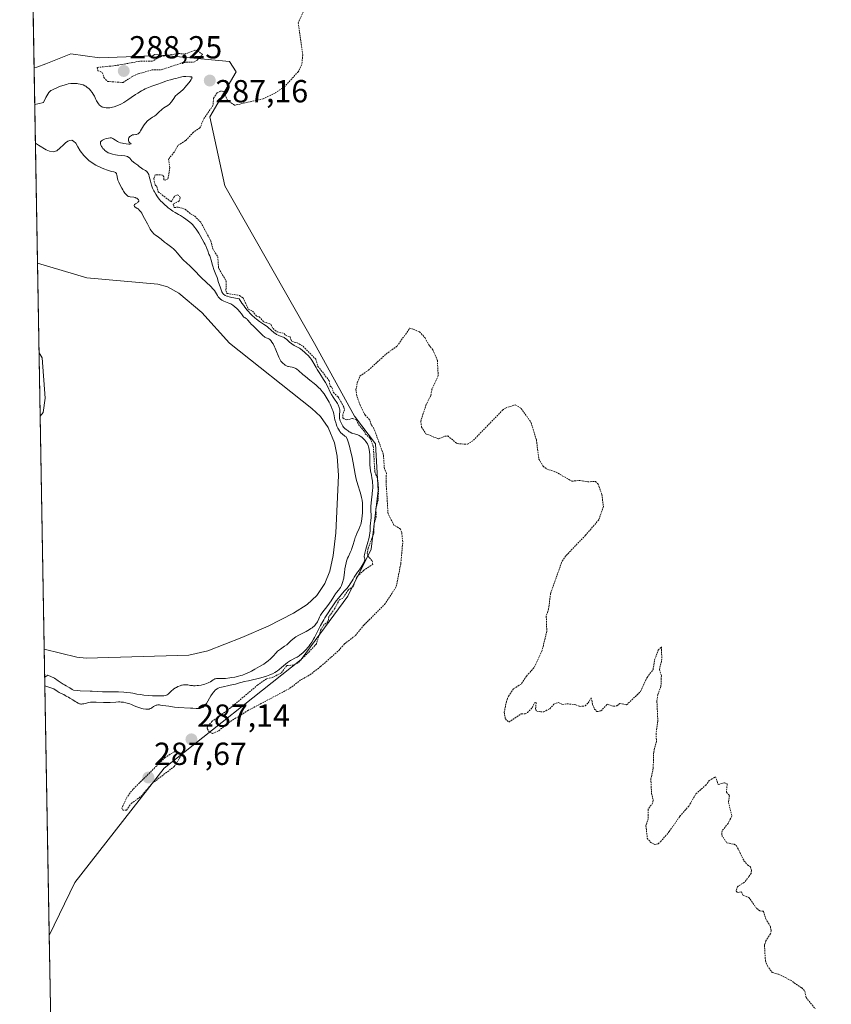
# Model space of a CAD drawing. Units: metres. Extents: x 622101 to 625582, y 4671662 to 4674035.
# Drawn here: x 622101 to 622356, y 4673418 to 4673727 of the extents above; entities that cross this region are included whole.
import ezdxf
from ezdxf.enums import TextEntityAlignment as Align

# ---------------------------------------------------------------- set-up
doc = ezdxf.new("R2010")
doc.units = ezdxf.units.M
doc.header["$MEASUREMENT"] = 0
doc.linetypes.add('TRAZOS', pattern=[0.75, 0.5, -0.25])
for name, color, linetype, lineweight in [('Carátula', 7, 'Continuous', 5), ('Comarca CxS', 133, 'Continuous', 0), ('Comunidad Autónoma CxS', 142, 'Continuous', 0), ('Corriente natural lineal', 142, 'Continuous', 13), ('Cultivos herbáceos CxS', 92, 'Continuous', 0), ('Curva de nivel auxiliar', 36, 'TRAZOS', 0), ('Curva de nivel normal', 36, 'Continuous', 0), ('Espacio natural protegido CxS', 2, 'Continuous', 0), ('Matorral', 135, 'Continuous', 0), ('Matorral CxS', 135, 'Continuous', 0), ('Municipio CxS', 142, 'Continuous', 0), ('Provincia CxS', 1, 'Continuous', 0), ('Punto de cota en terreno', 7, 'Continuous', 0), ('Rótulo de punto de cota en terreno', 19, 'Continuous', 0)]:
    doc.layers.add(name, color=color, linetype=linetype, lineweight=lineweight)
doc.styles.add('Arial', font='arial.ttf', dxfattribs={"height": 0.2})

# ---------------------------------------------------------------- blocks, each defined once
blk = doc.blocks.new('*U155')
at = {"layer": 'Matorral CxS', "color": 135, "linetype": 'Continuous', "lineweight": 0}
blk.add_polyline3d([(622117.04, 4673716.71, 286.7), (622126.01, 4673715.51, 287.07), (622142.75, 4673716.11, 287.38), (622143.3, 4673716.5, 287.38), (622166.82, 4673714.36, 287.6), (622168.98, 4673711.12, 287.38), (622160.69, 4673696.98, 287.61), (622165.4, 4673675.32, 288.17), (622193.57, 4673625.82, 287.21), (622206.14, 4673603.04, 287.15), (622212.66, 4673594.27, 286.7), (622213.57, 4673579.67, 286.08), (622211.38, 4673561.21, 287), (622204.04, 4673546.46, 285.23), (622189.39, 4673526.56, 285.44), (622146.34, 4673492.48, 287.42), (622118.23, 4673456.61, 286.88), (622110.21, 4673439.99, 287.1), (622105.48, 4673712.44, 286.54), (622106.28, 4673712.52, 286.56), (622109.18, 4673713.65, 286.61), (622117.04, 4673716.71, 286.7)], close=True, dxfattribs=at)
blk = doc.blocks.new('*U158')
at = {"layer": 'Corriente natural lineal', "color": 142, "linetype": 'Continuous', "lineweight": 13}
for points in [[(622106.51, 4673805.11, 277.75), (622106.24, 4673804.82, 277.76), (622103.91, 4673802.99, 277.81)], [(622106.55, 4673651.03, 278.1), (622106.55, 4673651.03, 278.1), (622122.06, 4673646.45, 278.25), (622144.35, 4673644.4, 277.7), (622147.32, 4673643.6, 277.69), (622150.94, 4673641.65, 277.89), (622158.14, 4673635.5, 277.7), (622166.86, 4673625.88, 277.51), (622192.68, 4673605.45, 277.66), (622195.44, 4673602.87, 277.59), (622197.84, 4673599.45, 278.39), (622199.85, 4673594.61, 278.28), (622200.65, 4673590.43, 277.86), (622201.03, 4673584.37, 277.5), (622200.19, 4673566.37, 278.29), (622199.4, 4673559.22, 278.11), (622198.32, 4673554.3, 278.11), (622196.79, 4673550.46, 278.15), (622194.25, 4673546.68, 278.24), (622191.24, 4673543.86, 277.64), (622186.99, 4673541.15, 277.84), (622178.99, 4673537.08, 277.78), (622170.75, 4673533.47, 277.6), (622159.99, 4673529.3, 277.73), (622154.09, 4673527.96, 277.51), (622121.86, 4673527.02, 277.69), (622118.84, 4673527.38, 277.56), (622108.65, 4673529.87, 277.37)]]:
    blk.add_polyline3d(points, dxfattribs=at)
blk = doc.blocks.new('*U164')
at = {"layer": 'Curva de nivel normal', "color": 36, "linetype": 'Continuous', "lineweight": 0}
for points in [[(622108.8, 4673521.01, 280), (622109.74, 4673521.68, 280), (622111.89, 4673520.78, 280), (622113.07, 4673519.89, 280), (622113.68, 4673519.44, 280), (622114.64, 4673518.88, 280), (622114.97, 4673518.66, 280), (622115.53, 4673518.32, 280), (622116.26, 4673517.93, 280), (622116.65, 4673517.71, 280), (622117.38, 4673517.2, 280), (622117.79, 4673517.01, 280), (622119.04, 4673516.85, 280), (622119.95, 4673516.78, 280), (622123.02, 4673516.68, 280), (622123.74, 4673516.63, 280), (622125.27, 4673516.53, 280), (622126.93, 4673516.48, 280), (622131.95, 4673516.41, 280), (622133.63, 4673516.34, 280), (622134.39, 4673516.29, 280), (622135.69, 4673516.15, 280), (622136.43, 4673516.03, 280), (622137.77, 4673515.77, 280), (622138.79, 4673515.58, 280), (622139.36, 4673515.49, 280), (622139.97, 4673515.42, 280), (622141.29, 4673515.3, 280), (622142.65, 4673515.22, 280), (622143.53, 4673515.19, 280), (622145.06, 4673515.17, 280), (622145.91, 4673515.19, 280), (622146.25, 4673515.22, 280), (622146.78, 4673515.31, 280), (622147.06, 4673515.41, 280), (622147.23, 4673515.48, 280), (622147.53, 4673515.69, 280), (622147.87, 4673515.99, 280), (622148.65, 4673516.74, 280), (622149.13, 4673517.15, 280), (622149.39, 4673517.35, 280), (622149.91, 4673517.7, 280), (622150.2, 4673517.86, 280), (622150.64, 4673518.08, 280), (622151.32, 4673518.37, 280), (622151.79, 4673518.51, 280), (622152.02, 4673518.56, 280), (622152.36, 4673518.62, 280), (622152.69, 4673518.65, 280), (622153.33, 4673518.64, 280), (622153.74, 4673518.6, 280), (622154.56, 4673518.48, 280), (622155.17, 4673518.4, 280), (622155.48, 4673518.38, 280), (622156.1, 4673518.37, 280), (622156.72, 4673518.4, 280), (622157.13, 4673518.45, 280), (622157.94, 4673518.57, 280), (622158.71, 4673518.74, 280), (622159.08, 4673518.85, 280), (622159.62, 4673519.03, 280), (622160.13, 4673519.24, 280), (622160.38, 4673519.37, 280), (622160.85, 4673519.64, 280), (622161.71, 4673520.2, 280), (622162.1, 4673520.42, 280), (622162.27, 4673520.5, 280), (622162.44, 4673520.55, 280), (622162.78, 4673520.61, 280), (622164.29, 4673520.6, 280), (622165.59, 4673520.69, 280), (622166.92, 4673520.83, 280), (622167.58, 4673520.92, 280), (622168.52, 4673521.07, 280), (622169.33, 4673521.23, 280), (622169.7, 4673521.32, 280), (622170.4, 4673521.53, 280), (622170.87, 4673521.69, 280), (622171.89, 4673522.11, 280), (622173.1, 4673522.67, 280), (622173.76, 4673522.99, 280), (622174.78, 4673523.53, 280), (622176.31, 4673524.39, 280), (622177.58, 4673525.19, 280), (622178.17, 4673525.59, 280), (622178.97, 4673526.2, 280), (622179.67, 4673526.79, 280), (622179.98, 4673527.08, 280), (622180.53, 4673527.64, 280), (622181.45, 4673528.68, 280), (622181.93, 4673529.18, 280), (622182.2, 4673529.42, 280), (622182.82, 4673529.88, 280), (622184.16, 4673530.78, 280), (622184.8, 4673531.23, 280), (622185.09, 4673531.46, 280), (622185.59, 4673531.92, 280), (622186.22, 4673532.55, 280), (622186.58, 4673532.89, 280), (622187.23, 4673533.41, 280), (622187.63, 4673533.69, 280), (622188.6, 4673534.26, 280), (622190.87, 4673535.44, 280), (622191.93, 4673536.01, 280), (622192.39, 4673536.29, 280), (622192.79, 4673536.56, 280), (622193.02, 4673536.73, 280), (622193.42, 4673537.07, 280), (622193.59, 4673537.24, 280), (622193.87, 4673537.56, 280), (622194.1, 4673537.87, 280), (622194.22, 4673538.07, 280), (622194.43, 4673538.48, 280), (622194.86, 4673539.4, 280), (622195.12, 4673539.91, 280), (622195.45, 4673540.49, 280), (622195.66, 4673540.81, 280), (622196.16, 4673541.52, 280), (622197.36, 4673543.11, 280), (622198.25, 4673544.32, 280), (622198.76, 4673545.07, 280), (622199.59, 4673546.4, 280), (622200.11, 4673547.21, 280), (622200.43, 4673547.65, 280), (622201.04, 4673548.35, 280), (622201.43, 4673548.81, 280), (622201.72, 4673549.23, 280), (622201.85, 4673549.45, 280), (622202.03, 4673549.82, 280), (622202.27, 4673550.45, 280), (622202.48, 4673551.13, 280), (622202.57, 4673551.52, 280), (622202.71, 4673552.17, 280), (622202.9, 4673553.3, 280), (622202.96, 4673553.86, 280), (622203.11, 4673555.08, 280), (622203.25, 4673556.03, 280), (622203.46, 4673556.99, 280), (622203.59, 4673557.47, 280), (622203.92, 4673558.39, 280), (622204.18, 4673558.99, 280), (622204.73, 4673560.17, 280), (622205.12, 4673561.05, 280), (622205.3, 4673561.49, 280), (622205.6, 4673562.37, 280), (622206.1, 4673564.1, 280), (622206.36, 4673564.93, 280), (622206.5, 4673565.33, 280), (622206.84, 4673566.11, 280), (622207.58, 4673567.68, 280), (622207.92, 4673568.55, 280), (622208.06, 4673569.03, 280), (622208.19, 4673569.54, 280), (622208.38, 4673570.63, 280), (622208.51, 4673571.77, 280), (622208.57, 4673572.52, 280), (622208.63, 4673573.93, 280), (622208.62, 4673575.16, 280), (622208.58, 4673575.73, 280), (622208.48, 4673576.59, 280), (622208.3, 4673577.5, 280), (622208.18, 4673578, 280), (622207.87, 4673579.09, 280), (622207.14, 4673581.49, 280), (622206.64, 4673583.24, 280), (622206.51, 4673583.78, 280), (622206.29, 4673584.82, 280), (622205.68, 4673588.38, 280), (622205.25, 4673590.54, 280), (622204.98, 4673591.74, 280), (622204.48, 4673593.63, 280), (622204.09, 4673594.92, 280), (622203.87, 4673595.55, 280), (622203.52, 4673596.5, 280), (622203.11, 4673596.74, 280), (622202.86, 4673596.9, 280), (622202.41, 4673597.24, 280), (622202.21, 4673597.42, 280), (622201.85, 4673597.78, 280), (622201.54, 4673598.16, 280), (622201.35, 4673598.42, 280), (622201.03, 4673598.96, 280), (622200.86, 4673599.27, 280), (622200.57, 4673599.9, 280), (622200.33, 4673600.55, 280), (622200.19, 4673600.98, 280), (622199.97, 4673601.84, 280), (622199.58, 4673603.76, 280), (622199.39, 4673604.45, 280), (622199.27, 4673604.81, 280), (622199.13, 4673605.19, 280), (622198.8, 4673605.98, 280), (622198.41, 4673606.8, 280), (622198.13, 4673607.35, 280), (622197.53, 4673608.45, 280), (622196.9, 4673609.5, 280), (622196.56, 4673610.02, 280), (622195.99, 4673610.78, 280), (622195.31, 4673611.55, 280), (622194.92, 4673611.93, 280), (622194.04, 4673612.72, 280), (622193.4, 4673613.24, 280), (622192.07, 4673614.28, 280), (622190.66, 4673615.41, 280), (622189.85, 4673616.11, 280), (622188.53, 4673617.3, 280), (622187.96, 4673617.74, 280), (622187.68, 4673617.92, 280), (622187.41, 4673618.06, 280), (622186.88, 4673618.25, 280), (622186.53, 4673618.34, 280), (622185.87, 4673618.46, 280), (622185.4, 4673618.57, 280), (622185.17, 4673618.63, 280), (622184.74, 4673618.81, 280), (622184.33, 4673619.03, 280), (622184.08, 4673619.2, 280), (622183.61, 4673619.6, 280), (622183.19, 4673620.05, 280), (622183, 4673620.31, 280), (622182.73, 4673620.73, 280), (622182.37, 4673621.47, 280), (622182.13, 4673622.04, 280), (622181.65, 4673623.32, 280), (622181.22, 4673624.34, 280), (622181.01, 4673624.8, 280), (622180.53, 4673625.69, 280), (622180.16, 4673626.28, 280), (622179.8, 4673626.76, 280), (622179.63, 4673626.95, 280), (622179.47, 4673627.11, 280), (622179.18, 4673627.32, 280), (622178.99, 4673627.41, 280), (622178.63, 4673627.53, 280), (622178.35, 4673627.62, 280), (622177.94, 4673627.82, 280), (622177.72, 4673627.96, 280), (622177.36, 4673628.23, 280), (622176.74, 4673628.8, 280), (622174.63, 4673631.03, 280), (622174.25, 4673631.39, 280), (622173.64, 4673631.92, 280), (622173.3, 4673632.27, 280), (622173.1, 4673632.52, 280), (622172.73, 4673633.04, 280), (622172.53, 4673633.29, 280), (622172.41, 4673633.4, 280), (622172.16, 4673633.59, 280), (622171.6, 4673633.93, 280), (622171.34, 4673634.11, 280), (622171.22, 4673634.22, 280), (622171.02, 4673634.46, 280), (622170.58, 4673635.11, 280), (622170.1, 4673635.76, 280), (622169.47, 4673636.46, 280), (622169.09, 4673636.82, 280), (622168.49, 4673637.36, 280), (622167.86, 4673637.84, 280), (622167.54, 4673638.04, 280), (622167.24, 4673638.22, 280), (622166.65, 4673638.51, 280), (622165.08, 4673639.1, 280), (622164.85, 4673639.2, 280), (622164.42, 4673639.43, 280), (622164.04, 4673639.7, 280), (622163.8, 4673639.89, 280), (622163.66, 4673640.03, 280), (622163.4, 4673640.32, 280), (622163.26, 4673640.49, 280), (622163.02, 4673640.84, 280), (622162.42, 4673641.94, 280), (622162.12, 4673642.4, 280), (622161.95, 4673642.64, 280), (622161.64, 4673643.01, 280), (622161, 4673643.68, 280), (622158.08, 4673646.44, 280), (622157.43, 4673647.1, 280), (622156.19, 4673648.39, 280), (622155.24, 4673649.32, 280), (622154.58, 4673649.94, 280), (622153.2, 4673651.19, 280), (622152.53, 4673651.84, 280), (622152.2, 4673652.18, 280), (622151.58, 4673652.89, 280), (622150.42, 4673654.3, 280), (622149.86, 4673654.94, 280), (622149.58, 4673655.23, 280), (622149.29, 4673655.5, 280), (622148.73, 4673655.97, 280), (622147.01, 4673657.2, 280), (622146.45, 4673657.66, 280), (622145.34, 4673658.59, 280), (622144.54, 4673659.21, 280), (622143.51, 4673659.89, 280), (622143.16, 4673660.18, 280), (622142.98, 4673660.35, 280), (622142.61, 4673660.75, 280), (622142.42, 4673661, 280), (622142.12, 4673661.42, 280), (622141.91, 4673661.75, 280), (622141.49, 4673662.5, 280), (622141.04, 4673663.33, 280), (622140.16, 4673665.05, 280), (622139.54, 4673666.22, 280), (622139.25, 4673666.71, 280), (622138.99, 4673667.12, 280), (622138.82, 4673667.35, 280), (622138.51, 4673667.71, 280), (622138.37, 4673667.85, 280), (622138.1, 4673668.08, 280), (622137.86, 4673668.24, 280), (622137.45, 4673668.47, 280), (622137.21, 4673668.63, 280), (622137.12, 4673668.71, 280), (622137, 4673668.84, 280), (622136.91, 4673669.06, 280), (622136.94, 4673669.28, 280), (622137.02, 4673669.4, 280), (622137.28, 4673669.63, 280), (622137.99, 4673670.11, 280), (622138.19, 4673670.28, 280), (622138.27, 4673670.36, 280), (622138.35, 4673670.5, 280), (622138.37, 4673670.72, 280), (622138.3, 4673670.91, 280), (622138.24, 4673671, 280), (622138.08, 4673671.17, 280), (622137.87, 4673671.33, 280), (622137.71, 4673671.43, 280), (622137.36, 4673671.59, 280), (622137.16, 4673671.66, 280), (622136.75, 4673671.75, 280), (622135.59, 4673671.89, 280), (622135.29, 4673671.95, 280), (622135.15, 4673672, 280), (622134.94, 4673672.1, 280), (622134.6, 4673672.35, 280), (622134.22, 4673672.76, 280), (622134, 4673673.04, 280), (622133.56, 4673673.66, 280), (622133.33, 4673674.01, 280), (622132.97, 4673674.59, 280), (622132.47, 4673675.51, 280), (622132.04, 4673676.41, 280), (622131.88, 4673676.84, 280), (622131.79, 4673677.1, 280), (622131.66, 4673677.59, 280), (622131.46, 4673678.74, 280), (622131.39, 4673679.02, 280), (622131.34, 4673679.13, 280), (622131.25, 4673679.28, 280), (622131.13, 4673679.41, 280), (622131.03, 4673679.48, 280), (622130.79, 4673679.59, 280), (622130.51, 4673679.68, 280), (622129.79, 4673679.83, 280), (622129.16, 4673679.98, 280), (622128.52, 4673680.18, 280), (622128.19, 4673680.3, 280), (622127.66, 4673680.51, 280), (622126.81, 4673680.89, 280), (622124.85, 4673681.82, 280), (622122.8, 4673683.16, 280), (622121.08, 4673684.84, 280), (622119.96, 4673686.31, 280), (622119.23, 4673687.55, 280), (622118.55, 4673688.67, 280), (622117.88, 4673689.37, 280), (622117.3, 4673689.61, 280), (622116.68, 4673689.54, 280), (622116.02, 4673689.28, 280), (622115.33, 4673688.81, 280), (622114.56, 4673688.11, 280), (622113.68, 4673687.19, 280), (622112.63, 4673686.33, 280), (622111.45, 4673686.03, 280), (622110.26, 4673686.24, 280), (622109.26, 4673686.59, 280), (622106.85, 4673688.12, 280), (622105.9, 4673688.67, 280)], [(622107.04, 4673622.86, 280), (622108.01, 4673621.33, 280), (622108.97, 4673608.66, 280), (622108.31, 4673604.12, 280), (622107.38, 4673602.95, 280)]]:
    blk.add_polyline3d(points, dxfattribs=at)
blk = doc.blocks.new('*U173')
at = {"layer": 'Curva de nivel normal', "color": 36, "linetype": 'Continuous', "lineweight": 0}
blk.add_polyline3d([(622108.85, 4673518.35, 285), (622111.67, 4673517.43, 285), (622112.73, 4673516.7, 285), (622113.29, 4673516.25, 285), (622113.91, 4673515.97, 285), (622114.75, 4673515.58, 285), (622115.2, 4673515.3, 285), (622115.49, 4673515.08, 285), (622115.77, 4673514.98, 285), (622116.26, 4673514.76, 285), (622116.72, 4673514.5, 285), (622117.61, 4673513.9, 285), (622118.34, 4673513.42, 285), (622118.73, 4673513.2, 285), (622119.27, 4673512.9, 285), (622119.69, 4673512.73, 285), (622119.89, 4673512.67, 285), (622120.18, 4673512.62, 285), (622120.34, 4673512.61, 285), (622120.66, 4673512.64, 285), (622121.04, 4673512.71, 285), (622121.88, 4673512.93, 285), (622122.56, 4673513.09, 285), (622123.18, 4673513.2, 285), (622123.5, 4673513.23, 285), (622124.02, 4673513.25, 285), (622124.92, 4673513.24, 285), (622127.21, 4673513.1, 285), (622128.51, 4673513.08, 285), (622129.39, 4673513.12, 285), (622131.14, 4673513.24, 285), (622131.98, 4673513.27, 285), (622132.39, 4673513.27, 285), (622132.8, 4673513.25, 285), (622133.57, 4673513.17, 285), (622134.28, 4673513.03, 285), (622134.73, 4673512.92, 285), (622135.52, 4673512.67, 285), (622136.02, 4673512.46, 285), (622136.94, 4673512.02, 285), (622137.71, 4673511.7, 285), (622138.65, 4673511.41, 285), (622139.32, 4673511.25, 285), (622139.75, 4673511.16, 285), (622140.54, 4673511.04, 285), (622141.01, 4673511, 285), (622141.21, 4673511, 285), (622141.55, 4673511.03, 285), (622141.75, 4673511.08, 285), (622142.12, 4673511.24, 285), (622142.41, 4673511.41, 285), (622142.98, 4673511.8, 285), (622143.4, 4673512.07, 285), (622143.76, 4673512.25, 285), (622143.97, 4673512.31, 285), (622144.34, 4673512.35, 285), (622144.83, 4673512.34, 285), (622145.14, 4673512.31, 285), (622145.88, 4673512.21, 285), (622147.8, 4673511.9, 285), (622149.51, 4673511.68, 285), (622150.72, 4673511.58, 285), (622154.56, 4673511.37, 285), (622155.32, 4673511.31, 285), (622156.39, 4673511.2, 285), (622156.97, 4673511.17, 285), (622157.15, 4673511.18, 285), (622157.5, 4673511.22, 285), (622157.83, 4673511.3, 285), (622158.04, 4673511.38, 285), (622158.43, 4673511.57, 285), (622158.79, 4673511.82, 285), (622158.97, 4673511.98, 285), (622159.23, 4673512.26, 285), (622159.63, 4673512.83, 285), (622160.99, 4673515.24, 285), (622161.47, 4673515.94, 285), (622161.78, 4673516.33, 285), (622161.98, 4673516.56, 285), (622162.36, 4673516.96, 285), (622162.73, 4673517.27, 285), (622162.94, 4673517.4, 285), (622163.31, 4673517.58, 285), (622163.81, 4673517.76, 285), (622164.86, 4673518.03, 285), (622166.64, 4673518.41, 285), (622167.96, 4673518.71, 285), (622168.71, 4673518.91, 285), (622169.96, 4673519.28, 285), (622170.81, 4673519.52, 285), (622171.4, 4673519.66, 285), (622172.76, 4673519.92, 285), (622174.06, 4673520.18, 285), (622175.47, 4673520.51, 285), (622176.23, 4673520.7, 285), (622177.38, 4673521.02, 285), (622178.49, 4673521.37, 285), (622179, 4673521.55, 285), (622179.48, 4673521.74, 285), (622180.35, 4673522.13, 285), (622181.11, 4673522.55, 285), (622181.58, 4673522.85, 285), (622181.89, 4673523.06, 285), (622182.48, 4673523.51, 285), (622183.14, 4673524.06, 285), (622184.44, 4673525.17, 285), (622185.07, 4673525.67, 285), (622185.38, 4673525.89, 285), (622186, 4673526.26, 285), (622187.81, 4673527.18, 285), (622188.12, 4673527.36, 285), (622188.67, 4673527.72, 285), (622188.95, 4673527.92, 285), (622189.37, 4673528.24, 285), (622190, 4673528.79, 285), (622190.62, 4673529.4, 285), (622190.93, 4673529.73, 285), (622191.45, 4673530.34, 285), (622191.71, 4673530.67, 285), (622192.1, 4673531.19, 285), (622192.67, 4673532.05, 285), (622193.26, 4673533.03, 285), (622193.55, 4673533.56, 285), (622194.17, 4673534.73, 285), (622195.45, 4673537.25, 285), (622196.1, 4673538.49, 285), (622196.43, 4673539.08, 285), (622196.75, 4673539.64, 285), (622197.4, 4673540.67, 285), (622197.81, 4673541.3, 285), (622198.57, 4673542.41, 285), (622199.06, 4673543.12, 285), (622199.9, 4673544.38, 285), (622200.39, 4673545.06, 285), (622201.05, 4673545.9, 285), (622201.9, 4673546.89, 285), (622202.87, 4673548.01, 285), (622203.64, 4673548.92, 285), (622204.39, 4673549.88, 285), (622204.74, 4673550.36, 285), (622205.18, 4673551, 285), (622205.37, 4673551.32, 285), (622205.64, 4673551.79, 285), (622205.95, 4673552.48, 285), (622207.05, 4673553.97, 285), (622207.64, 4673554.8, 285), (622208.5, 4673556.12, 285), (622208.79, 4673556.62, 285), (622208.95, 4673556.91, 285), (622209.17, 4673557.39, 285), (622209.24, 4673557.58, 285), (622209.31, 4673557.88, 285), (622209.33, 4673558.11, 285), (622209.31, 4673558.23, 285), (622209.16, 4673558.81, 285), (622209.15, 4673559.03, 285), (622209.19, 4673559.44, 285), (622209.31, 4673560.01, 285), (622209.4, 4673560.36, 285), (622209.66, 4673561.24, 285), (622210.29, 4673563.39, 285), (622210.58, 4673564.48, 285), (622210.7, 4673565, 285), (622210.79, 4673565.48, 285), (622210.92, 4673566.34, 285), (622210.97, 4673566.87, 285), (622211.07, 4673568.48, 285), (622211.37, 4673571.15, 285), (622211.38, 4673571.57, 285), (622211.32, 4673572.29, 285), (622211.26, 4673572.9, 285), (622211.24, 4673573.59, 285), (622211.25, 4673574, 285), (622211.27, 4673574.67, 285), (622211.37, 4673575.82, 285), (622211.47, 4673576.68, 285), (622211.69, 4673578.49, 285), (622211.8, 4673579.88, 285), (622211.81, 4673580.33, 285), (622211.81, 4673581.22, 285), (622211.76, 4673582.07, 285), (622211.71, 4673582.62, 285), (622211.56, 4673583.68, 285), (622211.42, 4673584.43, 285), (622211.15, 4673585.83, 285), (622211, 4673586.81, 285), (622210.94, 4673587.74, 285), (622210.94, 4673589.62, 285), (622210.91, 4673590.53, 285), (622210.88, 4673590.99, 285), (622210.82, 4673591.68, 285), (622210.67, 4673592.65, 285), (622210.48, 4673593.41, 285), (622210.36, 4673593.76, 285), (622210.14, 4673594.27, 285), (622209.86, 4673594.76, 285), (622209.69, 4673595, 285), (622209.34, 4673595.44, 285), (622209.15, 4673595.65, 285), (622208.85, 4673595.97, 285), (622208.36, 4673596.4, 285), (622207.86, 4673596.76, 285), (622207.6, 4673596.91, 285), (622207.1, 4673597.13, 285), (622206.77, 4673597.24, 285), (622206.08, 4673597.43, 285), (622205.54, 4673597.6, 285), (622205.26, 4673597.7, 285), (622204.73, 4673597.94, 285), (622204.46, 4673598.09, 285), (622204.06, 4673598.34, 285), (622203.46, 4673598.77, 285), (622203.09, 4673599.11, 285), (622202.92, 4673599.28, 285), (622202.67, 4673599.56, 285), (622202.45, 4673599.86, 285), (622202.31, 4673600.06, 285), (622202.07, 4673600.48, 285), (622201.77, 4673601.12, 285), (622201.62, 4673601.55, 285), (622201.54, 4673601.82, 285), (622201.43, 4673602.35, 285), (622201.39, 4673602.63, 285), (622201.37, 4673603.14, 285), (622201.38, 4673603.59, 285), (622201.46, 4673604.35, 285), (622201.47, 4673604.77, 285), (622201.46, 4673604.97, 285), (622201.41, 4673605.27, 285), (622201.26, 4673605.76, 285), (622200.93, 4673606.53, 285), (622200.71, 4673606.95, 285), (622200.33, 4673607.59, 285), (622200.04, 4673608.02, 285), (622199.39, 4673608.96, 285), (622198.86, 4673609.84, 285), (622198.5, 4673610.55, 285), (622197.68, 4673612.22, 285), (622196.94, 4673613.61, 285), (622196.37, 4673614.56, 285), (622195.19, 4673616.4, 285), (622194.41, 4673617.6, 285), (622194.01, 4673618.27, 285), (622193.05, 4673620.01, 285), (622192.7, 4673620.58, 285), (622192.5, 4673620.86, 285), (622192.16, 4673621.3, 285), (622191.52, 4673622.01, 285), (622190.79, 4673622.72, 285), (622190.39, 4673623.09, 285), (622189.76, 4673623.62, 285), (622189.13, 4673624.1, 285), (622188.82, 4673624.31, 285), (622188.24, 4673624.66, 285), (622187.19, 4673625.2, 285), (622186.71, 4673625.46, 285), (622186.48, 4673625.6, 285), (622186.26, 4673625.76, 285), (622185.83, 4673626.1, 285), (622184.72, 4673627.14, 285), (622184.26, 4673627.5, 285), (622183.97, 4673627.68, 285), (622183.77, 4673627.78, 285), (622183.34, 4673627.95, 285), (622182.56, 4673628.21, 285), (622182.11, 4673628.4, 285), (622181.64, 4673628.65, 285), (622181.4, 4673628.8, 285), (622180.89, 4673629.19, 285), (622179.86, 4673630.1, 285), (622179.11, 4673630.77, 285), (622178.62, 4673631.14, 285), (622177.47, 4673631.92, 285), (622176.24, 4673632.76, 285), (622175.29, 4673633.48, 285), (622174.75, 4673633.92, 285), (622173.87, 4673634.73, 285), (622173.23, 4673635.37, 285), (622172.9, 4673635.73, 285), (622172.39, 4673636.32, 285), (622171.67, 4673637.2, 285), (622171.31, 4673637.69, 285), (622170.74, 4673638.49, 285), (622169.86, 4673639.82, 285), (622168.19, 4673640.13, 285), (622167.52, 4673640.27, 285), (622166.68, 4673640.48, 285), (622166.22, 4673640.62, 285), (622165.96, 4673640.71, 285), (622165.51, 4673640.91, 285), (622165.33, 4673641.02, 285), (622165.03, 4673641.24, 285), (622164.79, 4673641.49, 285), (622164.66, 4673641.67, 285), (622164.43, 4673642.08, 285), (622164.08, 4673642.94, 285), (622163.86, 4673643.59, 285), (622163.42, 4673645.01, 285), (622162.92, 4673646.58, 285), (622162.59, 4673647.52, 285), (622161.94, 4673649.09, 285), (622161.56, 4673650.08, 285), (622161.38, 4673650.67, 285), (622161.14, 4673651.69, 285), (622161, 4673652.31, 285), (622160.88, 4673652.66, 285), (622160.61, 4673653.32, 285), (622160.37, 4673653.89, 285), (622160, 4673654.94, 285), (622159.73, 4673655.63, 285), (622159.37, 4673656.46, 285), (622159.14, 4673656.93, 285), (622158.88, 4673657.44, 285), (622158.27, 4673658.54, 285), (622157.61, 4673659.67, 285), (622157.17, 4673660.4, 285), (622156.37, 4673661.67, 285), (622155.88, 4673662.38, 285), (622155.66, 4673662.66, 285), (622155.26, 4673663.13, 285), (622154.98, 4673663.41, 285), (622154.36, 4673663.93, 285), (622153.12, 4673664.85, 285), (622152.43, 4673665.32, 285), (622151.43, 4673665.97, 285), (622150.84, 4673666.32, 285), (622149.79, 4673666.9, 285), (622149.02, 4673667.37, 285), (622148.18, 4673667.96, 285), (622147.61, 4673668.42, 285), (622147.21, 4673668.74, 285), (622146.43, 4673669.43, 285), (622145.67, 4673670.16, 285), (622145.3, 4673670.54, 285), (622144.76, 4673671.16, 285), (622144.25, 4673671.83, 285), (622144, 4673672.18, 285), (622143.68, 4673672.69, 285), (622143.28, 4673673.4, 285), (622143.09, 4673673.77, 285), (622142.7, 4673674.62, 285), (622142.37, 4673675.48, 285), (622142.23, 4673675.9, 285), (622142.01, 4673676.74, 285), (622141.65, 4673678.26, 285), (622141.45, 4673678.88, 285), (622141.32, 4673679.15, 285), (622141.17, 4673679.38, 285), (622141.06, 4673679.52, 285), (622140.82, 4673679.77, 285), (622140.43, 4673680.08, 285), (622139.6, 4673680.59, 285), (622139.22, 4673680.86, 285), (622138.51, 4673681.43, 285), (622138.02, 4673681.82, 285), (622137.7, 4673682.03, 285), (622137.05, 4673682.44, 285), (622136.72, 4673682.69, 285), (622136.55, 4673682.84, 285), (622136.2, 4673683.19, 285), (622135.48, 4673683.95, 285), (622135.11, 4673684.27, 285), (622134.94, 4673684.4, 285), (622134.76, 4673684.5, 285), (622134.64, 4673684.56, 285), (622134.39, 4673684.64, 285), (622133.96, 4673684.7, 285), (622132.78, 4673684.78, 285), (622131.66, 4673684.9, 285), (622131.03, 4673684.99, 285), (622130.07, 4673685.21, 285), (622129.44, 4673685.41, 285), (622129.14, 4673685.52, 285), (622128.7, 4673685.72, 285), (622128.31, 4673685.95, 285), (622128.06, 4673686.12, 285), (622127.62, 4673686.48, 285), (622127.42, 4673686.67, 285), (622127.08, 4673687.07, 285), (622126.79, 4673687.46, 285), (622126.64, 4673687.71, 285), (622126.41, 4673688.19, 285), (622126.33, 4673688.42, 285), (622126.3, 4673688.57, 285), (622126.28, 4673688.83, 285), (622126.29, 4673688.95, 285), (622126.36, 4673689.16, 285), (622126.49, 4673689.35, 285), (622126.6, 4673689.47, 285), (622126.9, 4673689.68, 285), (622127.11, 4673689.79, 285), (622127.6, 4673689.99, 285), (622128.13, 4673690.16, 285), (622128.83, 4673690.31, 285), (622129.36, 4673690.36, 285), (622129.72, 4673690.33, 285), (622130.02, 4673690.26, 285), (622130.19, 4673690.18, 285), (622130.51, 4673689.98, 285), (622130.99, 4673689.6, 285), (622131.29, 4673689.39, 285), (622131.66, 4673689.18, 285), (622131.87, 4673689.08, 285), (622132.11, 4673688.98, 285), (622132.65, 4673688.81, 285), (622133.24, 4673688.66, 285), (622133.65, 4673688.58, 285), (622134.42, 4673688.46, 285), (622135.17, 4673688.4, 285), (622135.55, 4673688.41, 285), (622135.87, 4673688.46, 285), (622135.9, 4673688.59, 285), (622135.54, 4673688.84, 285), (622135.33, 4673689.02, 285), (622135.24, 4673689.13, 285), (622135.17, 4673689.25, 285), (622135.07, 4673689.51, 285), (622135.06, 4673689.64, 285), (622135.06, 4673689.9, 285), (622135.11, 4673690.1, 285), (622135.24, 4673690.4, 285), (622135.41, 4673690.66, 285), (622135.52, 4673690.78, 285), (622135.7, 4673690.94, 285), (622136.02, 4673691.15, 285), (622136.37, 4673691.29, 285), (622136.56, 4673691.34, 285), (622136.83, 4673691.37, 285), (622137.38, 4673691.4, 285), (622137.67, 4673691.46, 285), (622137.82, 4673691.51, 285), (622138.11, 4673691.65, 285), (622138.26, 4673691.76, 285), (622138.48, 4673691.96, 285), (622138.62, 4673692.13, 285), (622138.92, 4673692.55, 285), (622139.85, 4673694.11, 285), (622140.35, 4673694.9, 285), (622140.62, 4673695.24, 285), (622140.9, 4673695.55, 285), (622141.1, 4673695.73, 285), (622141.49, 4673696.05, 285), (622141.89, 4673696.33, 285), (622142.7, 4673696.82, 285), (622143.27, 4673697.2, 285), (622143.81, 4673697.64, 285), (622144.85, 4673698.62, 285), (622145.38, 4673699.11, 285), (622145.66, 4673699.34, 285), (622146.24, 4673699.76, 285), (622147.42, 4673700.54, 285), (622147.95, 4673700.95, 285), (622148.19, 4673701.18, 285), (622148.33, 4673701.34, 285), (622148.6, 4673701.68, 285), (622148.84, 4673702.04, 285), (622149.3, 4673702.77, 285), (622149.67, 4673703.3, 285), (622149.88, 4673703.56, 285), (622150.35, 4673704.02, 285), (622151.5, 4673704.94, 285), (622152.15, 4673705.48, 285), (622152.48, 4673705.79, 285), (622152.82, 4673706.14, 285), (622153.48, 4673706.88, 285), (622154.09, 4673707.64, 285), (622154.44, 4673708.12, 285), (622154.8, 4673708.67, 285), (622154.93, 4673708.89, 285), (622155.02, 4673709.09, 285), (622155.06, 4673709.2, 285), (622155.04, 4673709.41, 285), (622154.95, 4673709.48, 285), (622154.8, 4673709.51, 285), (622154.38, 4673709.54, 285), (622153.1, 4673709.65, 285), (622152.61, 4673709.64, 285), (622152.36, 4673709.62, 285), (622151.83, 4673709.53, 285), (622151.48, 4673709.44, 285), (622149.94, 4673708.99, 285), (622149.39, 4673708.86, 285), (622148.27, 4673708.63, 285), (622147.4, 4673708.39, 285), (622146.8, 4673708.18, 285), (622145.46, 4673707.63, 285), (622144.29, 4673707.18, 285), (622143.71, 4673706.98, 285), (622142.45, 4673706.56, 285), (622141.43, 4673706.18, 285), (622140.35, 4673705.71, 285), (622139.8, 4673705.44, 285), (622139.23, 4673705.13, 285), (622138.09, 4673704.45, 285), (622137.34, 4673703.96, 285), (622135.9, 4673702.99, 285), (622134.92, 4673702.32, 285), (622133.64, 4673701.52, 285), (622132.91, 4673701.1, 285), (622132.47, 4673700.87, 285), (622131.67, 4673700.49, 285), (622130.94, 4673700.2, 285), (622130.59, 4673700.09, 285), (622130.07, 4673699.96, 285), (622129.26, 4673699.83, 285), (622128.48, 4673699.79, 285), (622128.09, 4673699.8, 285), (622127.5, 4673699.87, 285), (622127.13, 4673699.97, 285), (622126.96, 4673700.03, 285), (622126.7, 4673700.14, 285), (622126.47, 4673700.28, 285), (622126.32, 4673700.38, 285), (622126.05, 4673700.62, 285), (622125.69, 4673701.03, 285), (622125.48, 4673701.33, 285), (622125.11, 4673701.96, 285), (622124.87, 4673702.45, 285), (622124.42, 4673703.41, 285), (622124.02, 4673704.13, 285), (622123.69, 4673704.61, 285), (622123.2, 4673705.23, 285), (622122.93, 4673705.52, 285), (622122.5, 4673705.93, 285), (622122.28, 4673706.12, 285), (622121.89, 4673706.42, 285), (622121.69, 4673706.55, 285), (622121.37, 4673706.73, 285), (622120.86, 4673706.97, 285), (622120.29, 4673707.16, 285), (622119.97, 4673707.24, 285), (622119.35, 4673707.36, 285), (622119.02, 4673707.41, 285), (622118.49, 4673707.45, 285), (622117.61, 4673707.46, 285), (622116.99, 4673707.41, 285), (622116.14, 4673707.28, 285), (622115.61, 4673707.16, 285), (622114.52, 4673706.84, 285), (622113.45, 4673706.47, 285), (622112.78, 4673706.2, 285), (622111.64, 4673705.69, 285), (622111.01, 4673705.36, 285), (622110.75, 4673705.19, 285), (622110.31, 4673704.84, 285), (622110.04, 4673704.56, 285), (622109.16, 4673703.02, 285), (622108.41, 4673701.44, 285), (622106.63, 4673701.07, 285), (622105.68, 4673700.83, 285)], dxfattribs=at)
blk = doc.blocks.new('5PATER')
at = {"layer": 'Carátula', "linetype": 'Continuous', "lineweight": 5}
h = blk.add_hatch(color=250, dxfattribs=at)
edge = h.paths.add_edge_path()
edge.add_ellipse((0, 0.01), major_axis=(-1.33, -1.34), ratio=0.999422, start_angle=0, end_angle=360)

msp = doc.modelspace()

# ---------------------------------------------------------------- linework, layer by layer
at = {"layer": 'Comarca CxS', "color": 133, "linetype": 'Continuous', "lineweight": 0}
msp.add_polyline3d([(625581.75, 4671722.32, 297.5), (622141.05, 4671661.82, 282.6), (622100.93, 4673974.96, 289.85), (625540.52, 4674035.44, 292.76), (625581.75, 4671722.32, 297.5)], close=True, dxfattribs=at)
at = {"layer": 'Comunidad Autónoma CxS', "color": 142, "linetype": 'Continuous', "lineweight": 0}
msp.add_polyline3d([(625581.75, 4671722.32, 297.5), (622141.05, 4671661.82, 282.6), (622100.93, 4673974.96, 289.85), (625540.52, 4674035.44, 292.76), (625581.75, 4671722.32, 297.5)], close=True, dxfattribs=at)
at = {"layer": 'Cultivos herbáceos CxS', "color": 92, "linetype": 'Continuous', "lineweight": 0}
for points in [[(622110.98, 4673395.61, 286.65), (622110.21, 4673439.99, 287.1), (622118.23, 4673456.61, 286.88), (622146.34, 4673492.48, 287.42), (622189.39, 4673526.56, 285.44), (622204.04, 4673546.46, 285.23), (622211.38, 4673561.21, 287), (622213.57, 4673579.67, 286.08), (622212.66, 4673594.27, 286.7), (622206.14, 4673603.04, 287.15), (622193.57, 4673625.82, 287.21), (622165.4, 4673675.32, 288.17), (622160.69, 4673696.98, 287.61), (622168.98, 4673711.12, 287.38), (622166.82, 4673714.36, 287.6), (622143.3, 4673716.5, 287.38), (622142.75, 4673716.11, 287.38), (622126.01, 4673715.51, 287.07), (622117.04, 4673716.71, 286.7), (622109.18, 4673713.65, 286.61), (622106.28, 4673712.52, 286.56), (622105.48, 4673712.44, 286.54), (622104.95, 4673743.44, 285.64)], [(622105.48, 4673712.44, 286.54), (622104.95, 4673743.44, 285.64)], [(622110.21, 4673439.99, 287.1), (622118.23, 4673456.61, 286.88), (622146.34, 4673492.48, 287.42), (622189.39, 4673526.56, 285.44), (622204.04, 4673546.46, 285.23), (622211.38, 4673561.21, 287), (622213.57, 4673579.67, 286.08), (622212.66, 4673594.27, 286.7), (622206.14, 4673603.04, 287.15), (622193.57, 4673625.82, 287.21), (622165.4, 4673675.32, 288.17), (622160.69, 4673696.98, 287.61), (622168.97, 4673711.12, 287.38), (622166.82, 4673714.36, 287.6), (622143.3, 4673716.5, 287.38), (622142.75, 4673716.11, 287.38), (622126.01, 4673715.51, 287.07), (622117.04, 4673716.71, 286.7), (622109.18, 4673713.65, 286.61), (622106.28, 4673712.52, 286.56), (622105.48, 4673712.44, 286.54)], [(622110.98, 4673395.61, 286.65), (622110.21, 4673439.99, 287.1)]]:
    msp.add_polyline3d(points, dxfattribs=at)
at = {"layer": 'Curva de nivel auxiliar', "color": 36, "linetype": 'TRAZOS', "lineweight": 0}
for points in [[(622190.77, 4673731.44, 287.5), (622188.43, 4673726.53, 287.5), (622189.83, 4673716.42, 287.5), (622189.58, 4673713.45, 287.5), (622188.42, 4673711.13, 287.5), (622184.1, 4673706.44, 287.5), (622181.15, 4673704.44, 287.5), (622177.46, 4673702.62, 287.5), (622168.38, 4673700.61, 287.5), (622166.2, 4673702.16, 287.5), (622165.02, 4673704.93, 287.5), (622164.04, 4673705.03, 287.5), (622162.97, 4673704.51, 287.5), (622161.82, 4673702.86, 287.5), (622161.64, 4673700.48, 287.5), (622158.88, 4673696.56, 287.5), (622157.56, 4673693.48, 287.5), (622155.48, 4673692.12, 287.5), (622153.05, 4673689.51, 287.5), (622150.59, 4673687.94, 287.5), (622149.5, 4673685.93, 287.5), (622147.66, 4673683.73, 287.5), (622148.11, 4673681.06, 287.5), (622147.51, 4673677.49, 287.5), (622146.61, 4673677.04, 287.5), (622146.26, 4673677.19, 287.5), (622146.19, 4673678.12, 287.5), (622145.8, 4673678.71, 287.5), (622143.51, 4673678.8, 287.5), (622143.05, 4673677.54, 287.5), (622143.5, 4673675.49, 287.5), (622144, 4673675.07, 287.5), (622144.45, 4673673.41, 287.5), (622148.55, 4673670.25, 287.5), (622149.58, 4673672.1, 287.5), (622150.5, 4673672.5, 287.5), (622151.11, 4673672.11, 287.5), (622151.38, 4673671.61, 287.5), (622151, 4673670.57, 287.5), (622149.16, 4673669.56, 287.5), (622149.49, 4673668.48, 287.5), (622150.74, 4673668.62, 287.5), (622153, 4673667.92, 287.5), (622154.56, 4673666.54, 287.5), (622155.89, 4673665.85, 287.5), (622157.82, 4673663.85, 287.5), (622160.98, 4673658.01, 287.5), (622161.57, 4673655.58, 287.5), (622163.14, 4673653.07, 287.5), (622163.44, 4673649.41, 287.5), (622165.79, 4673645.41, 287.5), (622165.73, 4673642.41, 287.5), (622166.05, 4673641.55, 287.5), (622170.01, 4673640.91, 287.5), (622171.09, 4673640.13, 287.5), (622172.74, 4673636.54, 287.5), (622174.01, 4673635.98, 287.5), (622175.36, 4673634.39, 287.5), (622176.18, 4673634.19, 287.5), (622177.63, 4673632.59, 287.5), (622179.85, 4673631.85, 287.5), (622180.5, 4673630.49, 287.5), (622181.79, 4673629.49, 287.5), (622183.99, 4673628.95, 287.5), (622184.41, 4673628.43, 287.5), (622185.87, 4673627.86, 287.5), (622186.41, 4673626.4, 287.5), (622188.07, 4673626.04, 287.5), (622189.96, 4673624.93, 287.5), (622193.91, 4673620.9, 287.5), (622194.63, 4673618.64, 287.5), (622198.14, 4673614.14, 287.5), (622198.46, 4673612.43, 287.5), (622199, 4673612.02, 287.5), (622199.46, 4673610.43, 287.5), (622201.02, 4673609, 287.5), (622202.8, 4673605.81, 287.5), (622202.96, 4673604.96, 287.5), (622202.42, 4673603.54, 287.5), (622202.46, 4673602.43, 287.5), (622203.5, 4673601.84, 287.5), (622205.58, 4673602.29, 287.5), (622206.77, 4673601.79, 287.5), (622207.37, 4673600.35, 287.5), (622209.24, 4673598.17, 287.5), (622209.49, 4673597.48, 287.5), (622211.04, 4673596.06, 287.5), (622212, 4673593.52, 287.5), (622212.49, 4673585.47, 287.5), (622213.36, 4673583.2, 287.5), (622213.65, 4673580.34, 287.5), (622213.49, 4673576.58, 287.5), (622212.83, 4673573.89, 287.5), (622212.9, 4673571.44, 287.5), (622212.26, 4673569.13, 287.5), (622212.13, 4673566.08, 287.5), (622210.39, 4673561.53, 287.5), (622210.13, 4673560.05, 287.5), (622210.25, 4673559.15, 287.5), (622211.63, 4673557.6, 287.5), (622211.86, 4673556.48, 287.5), (622208.94, 4673554.52, 287.5), (622206.85, 4673552.54, 287.5), (622205.65, 4673549.5, 287.5), (622204.07, 4673548.4, 287.5), (622202.47, 4673545.87, 287.5), (622201.38, 4673545.44, 287.5), (622199.86, 4673542.51, 287.5), (622198.06, 4673539.99, 287.5), (622197.76, 4673538.5, 287.5), (622196.49, 4673537.48, 287.5), (622195.57, 4673535.99, 287.5), (622194.12, 4673531.52, 287.5), (622191.63, 4673528.79, 287.5), (622188.18, 4673525.41, 287.5), (622186.9, 4673524.85, 287.5), (622184.81, 4673524.7, 287.5), (622183.17, 4673522.45, 287.5), (622180.48, 4673521.01, 287.5), (622178.48, 4673520.51, 287.5), (622175.71, 4673518.61, 287.5), (622167.15, 4673511.41, 287.5), (622161.37, 4673507.23, 287.5), (622159.89, 4673505.53, 287.5), (622159.86, 4673504.89, 287.5), (622160.48, 4673503.9, 287.5), (622161.52, 4673503.41, 287.5), (622163.46, 4673504.2, 287.5), (622166.55, 4673506.77, 287.5), (622172.51, 4673510.53, 287.5), (622185.83, 4673517.56, 287.5), (622189.42, 4673520.37, 287.5), (622191.48, 4673521.34, 287.5), (622195.45, 4673524.38, 287.5), (622201.14, 4673529.42, 287.5), (622202.93, 4673531.5, 287.5), (622206.39, 4673534.14, 287.5), (622209.06, 4673537.4, 287.5), (622215.55, 4673543.9, 287.5), (622219.23, 4673549.52, 287.5), (622220.66, 4673556.78, 287.5), (622221.26, 4673563.59, 287.5), (622220.92, 4673566.46, 287.5), (622220.56, 4673567.56, 287.5), (622218.47, 4673568.82, 287.5), (622216.64, 4673572.37, 287.5), (622216.01, 4673582.5, 287.5), (622216.12, 4673585.08, 287.5), (622215.5, 4673586.49, 287.5), (622215.15, 4673591.11, 287.5), (622212.2, 4673599.12, 287.5), (622211.37, 4673600.32, 287.5), (622210.85, 4673601.88, 287.5), (622209.41, 4673603.39, 287.5), (622207.86, 4673606.46, 287.5), (622206.78, 4673609.45, 287.5), (622206.55, 4673611.31, 287.5), (622206.96, 4673613.48, 287.5), (622207.81, 4673615.57, 287.5), (622210.49, 4673617.46, 287.5), (622216, 4673622.47, 287.5), (622219.47, 4673625, 287.5), (622223.49, 4673630.6, 287.5), (622224.57, 4673630.29, 287.5), (622226.51, 4673629.5, 287.5), (622228.28, 4673627.57, 287.5), (622229.43, 4673625.41, 287.5), (622230.73, 4673623.78, 287.5), (622232.12, 4673620.54, 287.5), (622232.41, 4673615.64, 287.5), (622230.44, 4673611.5, 287.5), (622230.05, 4673609.44, 287.5), (622228.65, 4673606.74, 287.5), (622226.9, 4673601.47, 287.5), (622227.18, 4673599.56, 287.5), (622228.49, 4673597.48, 287.5), (622232.47, 4673595.84, 287.5), (622234.46, 4673596.7, 287.5), (622235.39, 4673596.78, 287.5), (622238.34, 4673594.37, 287.5), (622241.56, 4673594.18, 287.5), (622243.47, 4673595.45, 287.5), (622252.61, 4673604.91, 287.5), (622253.5, 4673605.56, 287.5), (622256.61, 4673606.56, 287.5), (622258.44, 4673605.42, 287.5), (622261.52, 4673601.09, 287.5), (622263.23, 4673595.56, 287.5), (622264.04, 4673589.5, 287.5), (622265.32, 4673587.31, 287.5), (622266.43, 4673586.43, 287.5), (622269.41, 4673585.43, 287.5), (622274.37, 4673582.59, 287.5), (622276.88, 4673582.79, 287.5), (622279.36, 4673582.42, 287.5), (622281.79, 4673582.46, 287.5), (622282.65, 4673581.7, 287.5), (622283.8, 4673578.41, 287.5), (622284.28, 4673574.59, 287.5), (622282.84, 4673570.49, 287.5), (622278.67, 4673565.6, 287.5), (622272.46, 4673559.12, 287.5), (622271.15, 4673557.1, 287.5), (622267.7, 4673547.35, 287.5), (622267.05, 4673542.49, 287.5), (622266.33, 4673540.18, 287.5), (622266.5, 4673535.49, 287.5), (622265.04, 4673529.47, 287.5), (622262.47, 4673524.01, 287.5), (622260.1, 4673521.36, 287.5), (622258.49, 4673518.91, 287.5), (622256.06, 4673517.4, 287.5), (622254.48, 4673515.13, 287.5), (622253.81, 4673513.43, 287.5), (622253.14, 4673510.08, 287.5), (622253.5, 4673507.95, 287.5), (622254.61, 4673506.91, 287.5), (622258.49, 4673509.57, 287.5), (622259.71, 4673509.58, 287.5), (622260.41, 4673509.93, 287.5), (622261.91, 4673511.47, 287.5), (622262.61, 4673513, 287.5), (622263.2, 4673513.14, 287.5), (622262.93, 4673510.92, 287.5), (622263.4, 4673510.43, 287.5), (622264.59, 4673510.13, 287.5), (622265.53, 4673510.21, 287.5), (622267.47, 4673511.14, 287.5), (622268.74, 4673512.59, 287.5), (622270.11, 4673513.13, 287.5), (622271.49, 4673512.48, 287.5), (622272.86, 4673512.72, 287.5), (622275.62, 4673512.38, 287.5), (622276.91, 4673511.86, 287.5), (622278.51, 4673512.04, 287.5), (622279.51, 4673512.98, 287.5), (622280.49, 4673514.59, 287.5), (622280.86, 4673512.48, 287.5), (622281.51, 4673511.05, 287.5), (622282.26, 4673510.25, 287.5), (622283.5, 4673510.45, 287.5), (622285.5, 4673512.55, 287.5), (622287.51, 4673511.93, 287.5), (622288.49, 4673512.03, 287.5), (622289.47, 4673512.82, 287.5), (622291.55, 4673512.35, 287.5), (622295.96, 4673516.54, 287.5), (622297.99, 4673520.98, 287.5), (622299.88, 4673523.45, 287.5), (622300.37, 4673526.5, 287.5), (622301.48, 4673529.49, 287.5), (622302.48, 4673530.59, 287.5), (622302.65, 4673526.79, 287.5), (622301.9, 4673523.48, 287.5), (622302.5, 4673521.5, 287.5), (622302.35, 4673518.22, 287.5), (622301.36, 4673515.56, 287.5), (622301.09, 4673513.54, 287.5), (622301.38, 4673507.22, 287.5), (622300.81, 4673503.43, 287.5), (622300.94, 4673500.94, 287.5), (622300.07, 4673497.53, 287.5), (622299.92, 4673492.44, 287.5), (622299.2, 4673489.11, 287.5), (622299.39, 4673484.64, 287.5), (622299.93, 4673482.42, 287.5), (622299.75, 4673481.52, 287.5), (622298.31, 4673479.57, 287.5), (622298.34, 4673476.62, 287.5), (622297.64, 4673474.36, 287.5), (622298.08, 4673470.51, 287.5), (622299.16, 4673469.16, 287.5), (622300.35, 4673468.54, 287.5), (622301.47, 4673468.72, 287.5), (622302.21, 4673469.38, 287.5), (622304.98, 4673472.58, 287.5), (622308.3, 4673477.41, 287.5), (622311.1, 4673480.55, 287.5), (622313.34, 4673484.42, 287.5), (622316.41, 4673487.11, 287.5), (622317.53, 4673488.59, 287.5), (622319.51, 4673489.78, 287.5), (622320.36, 4673487.35, 287.5), (622322.41, 4673487.9, 287.5), (622323.17, 4673487.53, 287.5), (622322.92, 4673484.91, 287.5), (622323.84, 4673483.88, 287.5), (622323.59, 4673481.73, 287.5), (622324.63, 4673477.42, 287.5), (622323.42, 4673475.16, 287.5), (622321.57, 4673472.78, 287.5), (622321.43, 4673471.4, 287.5), (622323.05, 4673469.05, 287.5), (622325.36, 4673468.6, 287.5), (622326.12, 4673468.1, 287.5), (622328.44, 4673463.42, 287.5), (622329.53, 4673462.1, 287.5), (622330.52, 4673461.51, 287.5), (622330.76, 4673460.38, 287.5), (622330.67, 4673459.47, 287.5), (622330.01, 4673458.49, 287.5), (622328.64, 4673456.7, 287.5), (622326.38, 4673455.27, 287.5), (622325.94, 4673453.91, 287.5), (622326.41, 4673453.44, 287.5), (622327.64, 4673453.64, 287.5), (622328.17, 4673452.56, 287.5), (622329.94, 4673451.92, 287.5), (622332.45, 4673448.43, 287.5), (622333.44, 4673447.67, 287.5), (622334.55, 4673447.55, 287.5), (622335.28, 4673445.21, 287.5), (622336.73, 4673442.79, 287.5), (622336.96, 4673441.46, 287.5), (622336.77, 4673440.45, 287.5), (622335.31, 4673438.25, 287.5), (622334.86, 4673436.91, 287.5), (622335.17, 4673432.07, 287.5), (622335.79, 4673430.43, 287.5), (622337.32, 4673428.33, 287.5), (622339.41, 4673427.73, 287.5), (622343.01, 4673425.95, 287.5), (622346.56, 4673423.55, 287.5), (622347.52, 4673422.52, 287.5), (622347.93, 4673420.49, 287.5), (622350.85, 4673416.9, 287.5)], [(622133.46, 4673707.75, 287.5), (622136.49, 4673709.75, 287.5), (622138.17, 4673710.44, 287.5), (622142.43, 4673711.7, 287.5), (622145.4, 4673711.73, 287.5), (622152.48, 4673714.07, 287.5), (622155.59, 4673714.13, 287.5), (622156.66, 4673714.76, 287.5), (622158.35, 4673716.49, 287.5), (622156.8, 4673717.75, 287.5), (622155.95, 4673717.89, 287.5), (622152.78, 4673716.67, 287.5), (622150.92, 4673716.86, 287.5), (622145.46, 4673715.98, 287.5), (622142.52, 4673714.43, 287.5), (622138.68, 4673714.43, 287.5), (622131.04, 4673713.05, 287.5), (622125.31, 4673712.48, 287.5), (622125.47, 4673711.46, 287.5), (622126.85, 4673710.89, 287.5), (622127.4, 4673709.37, 287.5), (622128.53, 4673708.06, 287.5), (622133.46, 4673707.75, 287.5)], [(622134.49, 4673479.31, 287.5), (622136, 4673481.4, 287.5), (622138.97, 4673483.57, 287.5), (622142.58, 4673487.73, 287.5), (622149.46, 4673492.99, 287.5), (622151.69, 4673496.49, 287.5), (622150.59, 4673497.56, 287.5), (622149.47, 4673497.65, 287.5), (622146.63, 4673495.84, 287.5), (622136.56, 4673485.9, 287.5), (622134.71, 4673483.53, 287.5), (622132.99, 4673479.94, 287.5), (622133.3, 4673479.32, 287.5), (622134.49, 4673479.31, 287.5)]]:
    msp.add_polyline3d(points, dxfattribs=at)
at = {"layer": 'Espacio natural protegido CxS', "color": 2, "linetype": 'Continuous', "lineweight": 0}
msp.add_polyline3d([(625581.75, 4671722.32, 297.5), (622141.05, 4671661.82, 282.6), (622100.93, 4673974.96, 289.85), (625540.52, 4674035.44, 292.76), (625581.75, 4671722.32, 297.5)], close=True, dxfattribs=at)
msp.add_polyline3d([(625581.75, 4671722.32, 297.5), (622141.05, 4671661.82, 282.6), (622100.93, 4673974.96, 289.85), (625540.52, 4674035.44, 292.76), (625581.75, 4671722.32, 297.5)], close=True, dxfattribs=at)
at = {"layer": 'Matorral', "color": 135, "linetype": 'Continuous', "lineweight": 0}
for points in [[(622110.21, 4673439.99, 287.1), (622118.23, 4673456.61, 286.88), (622146.34, 4673492.48, 287.42), (622189.39, 4673526.56, 285.44), (622204.04, 4673546.46, 285.23), (622211.38, 4673561.21, 287), (622213.57, 4673579.67, 286.08), (622212.66, 4673594.27, 286.7), (622206.14, 4673603.04, 287.15), (622193.57, 4673625.82, 287.21), (622165.4, 4673675.32, 288.17), (622160.69, 4673696.98, 287.61), (622168.97, 4673711.12, 287.38), (622166.82, 4673714.36, 287.6), (622143.3, 4673716.5, 287.38), (622142.75, 4673716.11, 287.38), (622126.01, 4673715.51, 287.07), (622117.04, 4673716.71, 286.7), (622109.18, 4673713.65, 286.61), (622106.28, 4673712.52, 286.56), (622105.48, 4673712.44, 286.54)], [(622110.21, 4673439.99, 287.1), (622108.65, 4673529.87, 277.37), (622106.55, 4673651.03, 278.1), (622105.48, 4673712.44, 286.54)]]:
    msp.add_polyline3d(points, dxfattribs=at)
at = {"layer": 'Municipio CxS', "color": 142, "linetype": 'Continuous', "lineweight": 0}
msp.add_polyline3d([(625581.75, 4671722.32, 297.5), (622141.05, 4671661.82, 282.6), (622100.93, 4673974.96, 289.85), (625540.52, 4674035.44, 292.76), (625581.75, 4671722.32, 297.5)], close=True, dxfattribs=at)
at = {"layer": 'Provincia CxS', "color": 1, "linetype": 'Continuous', "lineweight": 0}
msp.add_polyline3d([(625581.75, 4671722.32, 297.5), (622141.05, 4671661.82, 282.6), (622100.93, 4673974.96, 289.85), (625540.52, 4674035.44, 292.76), (625581.75, 4671722.32, 297.5)], close=True, dxfattribs=at)

# ---------------------------------------------------------------- block references
at = {"layer": 'Corriente natural lineal', "color": 142, "linetype": 'Continuous', "lineweight": 13}
msp.add_blockref('*U158', (0, 0), dxfattribs=at)
at = {"layer": 'Curva de nivel normal', "color": 36, "linetype": 'Continuous', "lineweight": 0}
for name in ['*U173', '*U164']:
    msp.add_blockref(name, (0, 0), dxfattribs=at)
at = {"layer": 'Matorral CxS', "color": 135, "linetype": 'Continuous', "lineweight": 0}
msp.add_blockref('*U155', (0, 0), dxfattribs=at)
at = {"layer": 'Punto de cota en terreno', "linetype": 'Continuous', "lineweight": 0}
for p in [(622133.62, 4673711.36, 288.25), (622160.64, 4673708.36, 287.16), (622154.88, 4673501.53, 287.14), (622141.37, 4673489.55, 287.67)]:
    msp.add_blockref('5PATER', p, dxfattribs=at)

# ---------------------------------------------------------------- texts
at = {"layer": 'Rótulo de punto de cota en terreno', "color": 19, "linetype": 'Continuous', "lineweight": 0, "style": 'Arial'}
for s, p in [('288,25', (622135.38, 4673713.12)), ('287,16', (622162.4, 4673699.33)), ('287,14', (622156.64, 4673503.29)), ('287,67', (622143.13, 4673491.31))]:
    msp.add_text(s, height=7, dxfattribs=at).set_placement(p, align=Align.BOTTOM_LEFT)

doc.saveas('drawing.dxf')
